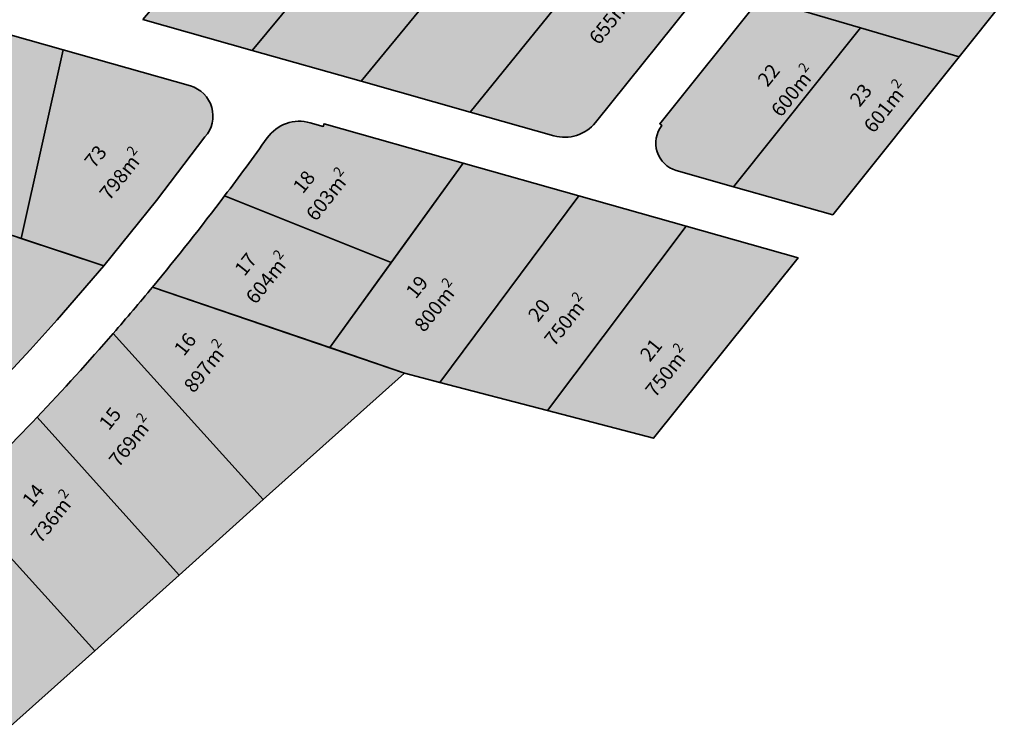
# Model space of a CAD drawing. Units: metres. Extents: x -556471 to -555926, y -1293527 to -1292690.
# Drawn here: x -556177 to -556003, y -1293047 to -1292922 of the extents above; entities that cross this region are included whole.
import ezdxf

# ---------------------------------------------------------------- set-up
doc = ezdxf.new("R2010")
doc.units = ezdxf.units.M
doc.header["$MEASUREMENT"] = 0
for name, color, linetype, lineweight in [('B_Parcely_600', 6, 'Continuous', 35), ('B_Parcely_650', 144, 'Continuous', 35), ('B_Parcely_700', 5, 'Continuous', 35), ('B_Parcely_750', 104, 'Continuous', 35), ('B_Parcely_800', 190, 'Continuous', 35), ('B_Plochy_600', 6, 'Continuous', 35), ('B_Plochy_650', 144, 'Continuous', 35), ('B_Plochy_700', 5, 'Continuous', 35), ('B_Plochy_750', 104, 'Continuous', 35), ('B_Plochy_800', 190, 'Continuous', 35)]:
    doc.layers.add(name, color=color, linetype=linetype, lineweight=lineweight)
doc.styles.add('ROMANS', font='romans.shx')
doc.styles.get("Standard").update_dxf_attribs({"font": 'txt.shx'})
pattern_1 = [(45, (0, 0), (-0.088388347648, 0.088388347648), [])]

msp = doc.modelspace()

# ---------------------------------------------------------------- hatches: boundary and pattern name
at = {"layer": 'B_Plochy_600', "true_color": 0xc7c8ca}
h = msp.add_hatch(color=9, dxfattribs=at)
h.dxf.hatch_style = 1
h.paths.add_polyline_path([(-556028.78, -1292923.66), (-556046.52, -1292918.45), (-556064.28, -1292940.6), (-556063.89, -1292940.92, 0.53732), (-556061.35, -1292948.85), (-556051.22, -1292951.72)])
h.paths.add_polyline_path([(-556028.85, -1292938.67), (-556025.54, -1292934.53), (-556028.47, -1292932.19), (-556031.78, -1292936.33)], flags=24)
h.paths.add_polyline_path([(-556027.04, -1292942.79), (-556019.15, -1292932.91), (-556022.69, -1292930.07), (-556030.59, -1292939.96)], flags=24)
h.paths.add_polyline_path([(-556045.14, -1292935.15), (-556041.83, -1292931.01), (-556044.76, -1292928.67), (-556048.07, -1292932.81)], flags=24)
h.paths.add_polyline_path([(-556043.42, -1292939.96), (-556035.52, -1292930.07), (-556039.07, -1292927.24), (-556046.96, -1292937.13)], flags=24)
h = msp.add_hatch(color=9, dxfattribs=at)
h.dxf.hatch_style = 1
h.paths.add_polyline_path([(-556011.36, -1292928.79), (-556028.78, -1292923.66), (-556051.22, -1292951.72), (-556033.71, -1292956.67)])
h.paths.add_polyline_path([(-556028.85, -1292938.67), (-556025.54, -1292934.53), (-556028.47, -1292932.19), (-556031.78, -1292936.33)], flags=24)
h.paths.add_polyline_path([(-556027.04, -1292942.79), (-556019.15, -1292932.91), (-556022.69, -1292930.07), (-556030.59, -1292939.96)], flags=24)
h.paths.add_polyline_path([(-556045.14, -1292935.15), (-556041.83, -1292931.01), (-556044.76, -1292928.67), (-556048.07, -1292932.81)], flags=24)
h.paths.add_polyline_path([(-556043.42, -1292939.96), (-556035.52, -1292930.07), (-556039.07, -1292927.24), (-556046.96, -1292937.13)], flags=24)
at = {"layer": 'B_Plochy_600'}
h = msp.add_hatch(dxfattribs=at)
h.set_pattern_fill('ANSI31', color=1)
h.set_pattern_definition(pattern_1)
h.paths.add_polyline_path([(-556054.79, -1292938.29), (-556039.6, -1292938.29), (-556039.6, -1292932.84), (-556054.79, -1292932.84)], flags=9)
h = msp.add_hatch(dxfattribs=at)
h.set_pattern_fill('ANSI31', color=1)
h.set_pattern_definition(pattern_1)
h.paths.add_polyline_path([(-556028.97, -1292939.54), (-556024.22, -1292935.32), (-556027.2, -1292931.95), (-556031.96, -1292936.17)], flags=9)
h = msp.add_hatch(dxfattribs=at)
h.set_pattern_fill('ANSI31', color=1)
h.set_pattern_definition(pattern_1)
h.paths.add_polyline_path([(-556047.83, -1292944.42), (-556043.07, -1292940.2), (-556046.06, -1292936.83), (-556050.81, -1292941.05)], flags=9)
at = {"layer": 'B_Plochy_600', "true_color": 0xc7c8ca}
h = msp.add_hatch(color=9, dxfattribs=at)
h.dxf.hatch_style = 1
h.paths.add_polyline_path([(-556099.04, -1292947.55), (-556123.59, -1292940.61), (-556123.73, -1292941.09), (-556126.04, -1292940.43, 0.315645), (-556133.63, -1292943.08, -0.005987), (-556141.17, -1292953.35), (-556111.72, -1292965.11)])
h.paths.add_polyline_path([(-556127.26, -1292954), (-556124.17, -1292950.14), (-556127.1, -1292947.8), (-556130.19, -1292951.66)], flags=24)
h.paths.add_polyline_path([(-556125.61, -1292958.35), (-556117.71, -1292948.47), (-556121.26, -1292945.63), (-556129.16, -1292955.52)], flags=24)
h.paths.add_polyline_path([(-556137.57, -1292968.57), (-556134.48, -1292964.71), (-556137.41, -1292962.37), (-556140.5, -1292966.23)], flags=24)
h.paths.add_polyline_path([(-556136.25, -1292973.01), (-556128.36, -1292963.12), (-556131.9, -1292960.28), (-556139.8, -1292970.17)], flags=24)
at = {"layer": 'B_Plochy_600'}
h = msp.add_hatch(dxfattribs=at)
h.set_pattern_fill('ANSI31', color=1)
h.set_pattern_definition(pattern_1)
h.paths.add_polyline_path([(-556037.35, -1292944.27), (-556022.16, -1292944.27), (-556022.16, -1292938.82), (-556037.35, -1292938.82)], flags=9)
at = {"layer": 'B_Plochy_600', "true_color": 0xc7c8ca}
h = msp.add_hatch(color=9, dxfattribs=at)
h.dxf.hatch_style = 1
h.paths.add_polyline_path([(-556111.72, -1292965.11), (-556141.17, -1292953.35, -0.011167), (-556153.91, -1292969.45), (-556122.58, -1292980.15)])
h.paths.add_polyline_path([(-556127.26, -1292954), (-556124.17, -1292950.14), (-556127.1, -1292947.8), (-556130.19, -1292951.66)], flags=24)
h.paths.add_polyline_path([(-556125.61, -1292958.35), (-556117.71, -1292948.47), (-556121.26, -1292945.63), (-556129.16, -1292955.52)], flags=24)
h.paths.add_polyline_path([(-556137.57, -1292968.57), (-556134.48, -1292964.71), (-556137.41, -1292962.37), (-556140.5, -1292966.23)], flags=24)
h.paths.add_polyline_path([(-556136.25, -1292973.01), (-556128.36, -1292963.12), (-556131.9, -1292960.28), (-556139.8, -1292970.17)], flags=24)
at = {"layer": 'B_Plochy_600'}
h = msp.add_hatch(dxfattribs=at)
h.set_pattern_fill('ANSI31', color=1)
h.set_pattern_definition(pattern_1)
h.paths.add_polyline_path([(-556130.35, -1292951.38), (-556115.17, -1292951.38), (-556115.17, -1292945.93), (-556130.35, -1292945.93)], flags=9)
h = msp.add_hatch(dxfattribs=at)
h.set_pattern_fill('ANSI31', color=1)
h.set_pattern_definition(pattern_1)
h.paths.add_polyline_path([(-556122.1, -1292960.33), (-556116.17, -1292960.33), (-556116.17, -1292955.83), (-556122.1, -1292955.83)], flags=9)
h = msp.add_hatch(dxfattribs=at)
h.set_pattern_fill('ANSI31', color=1)
h.set_pattern_definition(pattern_1)
h.paths.add_polyline_path([(-556136.81, -1292968.38), (-556121.62, -1292968.38), (-556121.62, -1292962.93), (-556136.81, -1292962.93)], flags=9)
h = msp.add_hatch(dxfattribs=at)
h.set_pattern_fill('ANSI31', color=1)
h.set_pattern_definition(pattern_1)
h.paths.add_polyline_path([(-556130.39, -1292975.6), (-556124.47, -1292975.6), (-556124.47, -1292971.1), (-556130.39, -1292971.1)], flags=9)
at = {"layer": 'B_Plochy_650', "true_color": 0xc7c8ca}
h = msp.add_hatch(color=9, dxfattribs=at)
h.dxf.hatch_style = 1
h.paths.add_polyline_path([(-556113.25, -1292899.88), (-556124.24, -1292896.77), (-556132.29, -1292894.49), (-556155.6, -1292922.2), (-556136.33, -1292927.65)])
h.paths.add_polyline_path([(-556132.16, -1292903.47), (-556129.3, -1292899.89), (-556132.23, -1292897.55), (-556135.09, -1292901.13)], flags=24)
h.paths.add_polyline_path([(-556130.85, -1292909.29), (-556122.95, -1292899.4), (-556126.5, -1292896.56), (-556134.4, -1292906.45)], flags=24)
h = msp.add_hatch(color=9, dxfattribs=at)
h.dxf.hatch_style = 1
h.paths.add_polyline_path([(-556029.86, -1292897.67), (-556046.52, -1292918.45), (-556028.78, -1292923.66), (-556011.36, -1292928.79), (-556003.39, -1292918.84)])
h.paths.add_polyline_path([(-556030.27, -1292917.75), (-556026.89, -1292913.52), (-556029.82, -1292911.17), (-556033.2, -1292915.41)], flags=24)
h.paths.add_polyline_path([(-556029.58, -1292922.65), (-556021.69, -1292912.76), (-556025.23, -1292909.92), (-556033.13, -1292919.81)], flags=24)
h = msp.add_hatch(color=9, dxfattribs=at)
h.dxf.hatch_style = 1
h.paths.add_polyline_path([(-556094.21, -1292905.27), (-556113.25, -1292899.88), (-556136.33, -1292927.65), (-556117.07, -1292933.1)])
h.paths.add_polyline_path([(-556113.39, -1292909), (-556110.08, -1292904.86), (-556113.01, -1292902.52), (-556116.32, -1292906.66)], flags=24)
h.paths.add_polyline_path([(-556112.46, -1292914.81), (-556104.56, -1292904.92), (-556108.11, -1292902.08), (-556116, -1292911.97)], flags=24)
h = msp.add_hatch(color=9, dxfattribs=at)
h.dxf.hatch_style = 1
h.paths.add_polyline_path([(-556075.17, -1292910.65), (-556094.21, -1292905.27), (-556117.07, -1292933.1), (-556097.8, -1292938.55)])
h.paths.add_polyline_path([(-556112.94, -1292909.28), (-556109.64, -1292905.14), (-556112.57, -1292902.8), (-556115.87, -1292906.94)], flags=8)
h.paths.add_polyline_path([(-556112.46, -1292914.81), (-556104.56, -1292904.92), (-556108.11, -1292902.08), (-556116, -1292911.97)], flags=24)
h.paths.add_polyline_path([(-556094.66, -1292915.97), (-556091.43, -1292911.92), (-556094.36, -1292909.58), (-556097.59, -1292913.63)], flags=24)
h.paths.add_polyline_path([(-556093.15, -1292920.69), (-556085.26, -1292910.8), (-556088.8, -1292907.96), (-556096.7, -1292917.85)], flags=24)
h = msp.add_hatch(color=9, dxfattribs=at)
h.dxf.hatch_style = 1
h.paths.add_polyline_path([(-556056.12, -1292916.04), (-556075.17, -1292910.65), (-556097.8, -1292938.55), (-556083, -1292942.73, 0.301294), (-556075.64, -1292940.38)])
h.paths.add_polyline_path([(-556077.25, -1292922.44), (-556073.95, -1292918.3), (-556076.88, -1292915.96), (-556080.18, -1292920.1)], flags=24)
h.paths.add_polyline_path([(-556075.59, -1292927.19), (-556067.69, -1292917.31), (-556071.24, -1292914.47), (-556079.14, -1292924.36)], flags=24)
h = msp.add_hatch(color=9, dxfattribs=at)
h.dxf.hatch_style = 1
h.paths.add_polyline_path([(-556169.72, -1292927.56), (-556188.51, -1292922.25), (-556195.12, -1292955.7), (-556178.46, -1292960.41), (-556178.46, -1292960.41), (-556177.12, -1292960.86)])
h.paths.add_polyline_path([(-556186.85, -1292941.13), (-556183.47, -1292936.9), (-556186.4, -1292934.56), (-556189.78, -1292938.79)], flags=24)
h.paths.add_polyline_path([(-556185.55, -1292946.9), (-556177.65, -1292937.01), (-556181.2, -1292934.17), (-556189.1, -1292944.06)], flags=24)
h.paths.add_polyline_path([(-556201.46, -1292941.73), (-556193.56, -1292931.84), (-556197.11, -1292929), (-556205.01, -1292938.89)], flags=24)
h = msp.add_hatch(color=9, dxfattribs=at)
h.dxf.hatch_style = 1
h.paths.add_polyline_path([(-556162.54, -1292965.72), (-556178.46, -1292960.41), (-556195.12, -1292955.7), (-556202.37, -1292953.65), (-556207.57, -1292958.83), (-556180.03, -1292985.39), (-556175.54, -1292980.55), (-556170.78, -1292975.27)])
h.paths.add_polyline_path([(-556185.2, -1292971.53), (-556181.82, -1292967.3), (-556184.75, -1292964.96), (-556188.13, -1292969.19)], flags=24)
h.paths.add_polyline_path([(-556184.31, -1292977.24), (-556176.41, -1292967.35), (-556179.96, -1292964.51), (-556187.86, -1292974.4)], flags=24)
at = {"layer": 'B_Plochy_700', "true_color": 0xc7c8ca}
h = msp.add_hatch(color=9, dxfattribs=at)
h.dxf.hatch_style = 1
h.paths.add_polyline_path([(-556147.27, -1292933.91), (-556169.72, -1292927.56), (-556177.12, -1292960.86), (-556162.54, -1292965.72), (-556153.18, -1292954.19), (-556144.64, -1292942.93, 0.555728)])
h.paths.add_polyline_path([(-556164.09, -1292949.53), (-556160.79, -1292945.39), (-556163.72, -1292943.05), (-556167.02, -1292947.19)], flags=24)
h.paths.add_polyline_path([(-556162.11, -1292954.67), (-556154.14, -1292944.69), (-556157.68, -1292941.85), (-556165.66, -1292951.83)], flags=24)
h = msp.add_hatch(color=9, dxfattribs=at)
h.dxf.hatch_style = 1
h.paths.add_polyline_path([(-556160.85, -1292977.63, -0.010624), (-556174.31, -1292992.45), (-556149.2, -1293020.32), (-556134.33, -1293006.99)])
h.paths.add_polyline_path([(-556161.53, -1292995.8), (-556158.45, -1292991.94), (-556161.38, -1292989.59), (-556164.46, -1292993.45)], flags=24)
h.paths.add_polyline_path([(-556160.46, -1293001.79), (-556152.48, -1292991.81), (-556156.03, -1292988.97), (-556164, -1292998.95)], flags=24)
h = msp.add_hatch(color=9, dxfattribs=at)
h.dxf.hatch_style = 1
h.paths.add_polyline_path([(-556149.2, -1293020.32), (-556174.31, -1292992.45, -0.010976), (-556188.52, -1293006.78), (-556164.12, -1293033.69)])
h.paths.add_polyline_path([(-556189.67, -1293022.44), (-556186.59, -1293018.58), (-556189.52, -1293016.24), (-556192.6, -1293020.1)], flags=24)
h.paths.add_polyline_path([(-556188.8, -1293028.29), (-556180.83, -1293018.31), (-556184.38, -1293015.47), (-556192.35, -1293025.45)], flags=24)
h.paths.add_polyline_path([(-556175.11, -1293009.38), (-556171.95, -1293005.42), (-556174.88, -1293003.08), (-556178.04, -1293007.04)], flags=24)
h.paths.add_polyline_path([(-556174.24, -1293015.23), (-556166.27, -1293005.25), (-556169.81, -1293002.41), (-556177.79, -1293012.39)], flags=24)
h = msp.add_hatch(color=9, dxfattribs=at)
h.dxf.hatch_style = 1
h.paths.add_polyline_path([(-556188.52, -1293006.78, -0.009308), (-556201.05, -1293018.44, -0.007482), (-556203.14, -1293020.32), (-556179.01, -1293047.04), (-556171.23, -1293040.06), (-556164.12, -1293033.69)])
h.paths.add_polyline_path([(-556204.91, -1293036.09), (-556201.82, -1293032.23), (-556204.75, -1293029.89), (-556207.84, -1293033.75)], flags=24)
h.paths.add_polyline_path([(-556204.04, -1293041.94), (-556196.06, -1293031.96), (-556199.61, -1293029.13), (-556207.59, -1293039.11)], flags=24)
h.paths.add_polyline_path([(-556189.67, -1293022.44), (-556186.59, -1293018.58), (-556189.52, -1293016.24), (-556192.6, -1293020.1)], flags=24)
h.paths.add_polyline_path([(-556188.8, -1293028.29), (-556180.83, -1293018.31), (-556184.38, -1293015.47), (-556192.35, -1293025.45)], flags=24)
h.paths.add_polyline_path([(-556175.11, -1293009.38), (-556171.95, -1293005.42), (-556174.88, -1293003.08), (-556178.04, -1293007.04)], flags=24)
h.paths.add_polyline_path([(-556174.24, -1293015.23), (-556166.27, -1293005.25), (-556169.81, -1293002.41), (-556177.79, -1293012.39)], flags=24)
at = {"layer": 'B_Plochy_750', "true_color": 0xc7c8ca}
h = msp.add_hatch(color=9, dxfattribs=at)
h.dxf.hatch_style = 1
h.paths.add_polyline_path([(-556059.58, -1292958.71), (-556059.58, -1292958.71), (-556078.6, -1292953.33), (-556103.13, -1292986.29), (-556084.1, -1292991.26)])
h.paths.add_polyline_path([(-556065.93, -1292983.69), (-556063.06, -1292980.11), (-556065.99, -1292977.77), (-556068.86, -1292981.35)], flags=24)
h.paths.add_polyline_path([(-556065.65, -1292989.46), (-556057.68, -1292979.48), (-556061.22, -1292976.65), (-556069.2, -1292986.63)], flags=24)
h.paths.add_polyline_path([(-556085.7, -1292976.68), (-556082.4, -1292972.54), (-556085.33, -1292970.2), (-556088.63, -1292974.34)], flags=24)
h.paths.add_polyline_path([(-556083.5, -1292980.44), (-556075.53, -1292970.46), (-556079.08, -1292967.63), (-556087.05, -1292977.61)], flags=24)
h = msp.add_hatch(color=9, dxfattribs=at)
h.dxf.hatch_style = 1
h.paths.add_polyline_path([(-556039.83, -1292964.29), (-556059.58, -1292958.71), (-556084.1, -1292991.26), (-556065.37, -1292996.15)])
h.paths.add_polyline_path([(-556065.93, -1292983.69), (-556063.06, -1292980.11), (-556065.99, -1292977.77), (-556068.86, -1292981.35)], flags=24)
h.paths.add_polyline_path([(-556065.65, -1292989.46), (-556057.68, -1292979.48), (-556061.22, -1292976.65), (-556069.2, -1292986.63)], flags=24)
h.paths.add_polyline_path([(-556085.7, -1292976.68), (-556082.4, -1292972.54), (-556085.33, -1292970.2), (-556088.63, -1292974.34)], flags=24)
h.paths.add_polyline_path([(-556083.5, -1292980.44), (-556075.53, -1292970.46), (-556079.08, -1292967.63), (-556087.05, -1292977.61)], flags=24)
at = {"layer": 'B_Plochy_800', "true_color": 0xc7c8ca}
h = msp.add_hatch(color=9, dxfattribs=at)
h.dxf.hatch_style = 1
h.paths.add_polyline_path([(-556078.6, -1292953.33), (-556099.04, -1292947.55), (-556122.58, -1292980.15), (-556109.41, -1292984.65), (-556103.13, -1292986.29)])
h.paths.add_polyline_path([(-556107.3, -1292972.57), (-556104.29, -1292968.8), (-556107.22, -1292966.46), (-556110.23, -1292970.22)], flags=24)
h.paths.add_polyline_path([(-556106.48, -1292977.94), (-556098.5, -1292967.96), (-556102.05, -1292965.13), (-556110.02, -1292975.11)], flags=24)
h = msp.add_hatch(color=9, dxfattribs=at)
h.dxf.hatch_style = 1
h.paths.add_polyline_path([(-556109.41, -1292984.65), (-556122.58, -1292980.15), (-556132.17, -1292976.87), (-556153.91, -1292969.45, -0.005221), (-556160.85, -1292977.63), (-556134.33, -1293006.99)])
h.paths.add_polyline_path([(-556148.27, -1292982.68), (-556145.19, -1292978.82), (-556148.12, -1292976.48), (-556151.2, -1292980.34)], flags=24)
h.paths.add_polyline_path([(-556147.2, -1292988.67), (-556139.23, -1292978.69), (-556142.77, -1292975.85), (-556150.75, -1292985.83)], flags=24)

# ---------------------------------------------------------------- linework, layer by layer
at = {"layer": 'B_Parcely_600'}
for points in [[(-556028.78, -1292923.66), (-556046.52, -1292918.45), (-556064.28, -1292940.6), (-556063.89, -1292940.92, 0.53732), (-556061.35, -1292948.85), (-556051.22, -1292951.72), (-556028.78, -1292923.66), (-556028.78, -1292923.66)], [(-556111.72, -1292965.11), (-556141.17, -1292953.35, 0.005974), (-556133.64, -1292943.1, -0.316664), (-556126.04, -1292940.43), (-556123.73, -1292941.09), (-556123.59, -1292940.61), (-556099.04, -1292947.55), (-556111.72, -1292965.11)], [(-556111.72, -1292965.11), (-556122.58, -1292980.15), (-556153.91, -1292969.45, 0.011167), (-556141.17, -1292953.35), (-556111.72, -1292965.11)]]:
    msp.add_lwpolyline(points, format="xyb", dxfattribs=at)
msp.add_lwpolyline([(-556028.78, -1292923.66), (-556051.22, -1292951.72), (-556033.71, -1292956.67), (-556011.36, -1292928.79), (-556028.78, -1292923.66)], dxfattribs=at)
at = {"layer": 'B_Parcely_650'}
for points in [[(-556155.6, -1292922.2), (-556132.29, -1292894.49), (-556113.25, -1292899.88), (-556136.33, -1292927.65), (-556155.6, -1292922.2)], [(-556011.36, -1292928.79), (-556028.78, -1292923.66), (-556046.52, -1292918.45), (-556029.86, -1292897.67), (-556003.39, -1292918.84), (-556011.36, -1292928.79)], [(-556094.21, -1292905.27), (-556113.25, -1292899.88), (-556136.33, -1292927.65), (-556136.33, -1292927.65), (-556136.33, -1292927.65), (-556136.33, -1292927.65), (-556136.33, -1292927.65), (-556136.33, -1292927.65), (-556117.07, -1292933.1), (-556094.21, -1292905.27)], [(-556097.8, -1292938.55), (-556117.07, -1292933.1), (-556094.21, -1292905.27), (-556075.17, -1292910.65), (-556097.8, -1292938.55)], [(-556178.46, -1292960.41), (-556195.12, -1292955.7), (-556188.51, -1292922.25), (-556169.72, -1292927.56), (-556177.12, -1292960.86), (-556178.46, -1292960.41)], [(-556207.57, -1292958.83), (-556180.03, -1292985.39), (-556175.54, -1292980.55), (-556170.78, -1292975.27), (-556162.54, -1292965.72), (-556178.46, -1292960.41), (-556196.26, -1292955.38), (-556202.37, -1292953.65), (-556207.57, -1292958.83)]]:
    msp.add_lwpolyline(points, dxfattribs=at)
msp.add_lwpolyline([(-556083, -1292942.73, 0.301294), (-556075.64, -1292940.38), (-556056.12, -1292916.04), (-556075.17, -1292910.65), (-556097.8, -1292938.55), (-556083, -1292942.73)], format="xyb", dxfattribs=at)
at = {"layer": 'B_Parcely_700'}
for points in [[(-556162.54, -1292965.72), (-556153.18, -1292954.19), (-556144.64, -1292942.93, 0.553645), (-556147.23, -1292933.92), (-556169.72, -1292927.56), (-556177.12, -1292960.86), (-556162.54, -1292965.72)], [(-556149.2, -1293020.32), (-556134.33, -1293006.99), (-556160.85, -1292977.63, -0.010624), (-556174.31, -1292992.45), (-556149.2, -1293020.32)], [(-556149.2, -1293020.32), (-556174.31, -1292992.45, -0.010976), (-556188.52, -1293006.78), (-556164.12, -1293033.69), (-556149.2, -1293020.32)], [(-556179.01, -1293047.04), (-556171.23, -1293040.06), (-556164.12, -1293033.69), (-556188.52, -1293006.78, -0.009308), (-556201.05, -1293018.44, -0.007482), (-556203.14, -1293020.32), (-556179.01, -1293047.04)]]:
    msp.add_lwpolyline(points, format="xyb", dxfattribs=at)
at = {"layer": 'B_Parcely_750'}
for points in [[(-556084.1, -1292991.26), (-556103.13, -1292986.29), (-556078.6, -1292953.33), (-556059.58, -1292958.71), (-556084.1, -1292991.26)], [(-556084.1, -1292991.26), (-556059.58, -1292958.71), (-556039.83, -1292964.29), (-556065.37, -1292996.15), (-556084.1, -1292991.26)]]:
    msp.add_lwpolyline(points, dxfattribs=at)
at = {"layer": 'B_Parcely_800'}
msp.add_lwpolyline([(-556122.58, -1292980.15), (-556099.04, -1292947.55), (-556078.6, -1292953.33), (-556103.13, -1292986.29), (-556109.41, -1292984.65), (-556122.58, -1292980.15)], dxfattribs=at)
msp.add_lwpolyline([(-556134.33, -1293006.99), (-556109.41, -1292984.65), (-556132.17, -1292976.87), (-556153.91, -1292969.45, -0.005221), (-556160.85, -1292977.63)], format="xyb", close=True, dxfattribs=at)

# ---------------------------------------------------------------- texts
at = {"layer": 'B_Parcely_600', "char_height": 2.5, "attachment_point": 1, "rotation": 51.3788, "style": 'ROMANS'}
for s, insert in [('22', (-556047.19, -1292932.71, 120)), ('23', (-556030.9, -1292936.23, 120))]:
    msp.add_mtext_dynamic_manual_height_columns(s, width=1.1835, gutter_width=10, heights=[0], dxfattribs=dict(at, insert=insert))
at = {"layer": 'B_Parcely_600', "char_height": 2.5, "attachment_point": 1, "rotation": 51.3788}
for s, insert in [('{\\Fromans|c0;1\\Fromans|c238;8}', (-556129.31, -1292951.56, 120)), ('{\\Fromans|c0;17}', (-556139.62, -1292966.13, 120))]:
    msp.add_mtext_dynamic_manual_height_columns(s, width=1.1835, gutter_width=10, heights=[0], dxfattribs=dict(at, insert=insert))
at = {"layer": 'B_Parcely_700', "char_height": 2.5, "attachment_point": 1, "rotation": 51.3788, "style": 'ROMANS'}
for s, width, insert in [('73', 1.1835, (-556166.14, -1292947.09, 120)), ('15', 3, (-556163.58, -1292993.36, 120))]:
    msp.add_mtext_dynamic_manual_height_columns(s, width=width, gutter_width=10, heights=[0], dxfattribs=dict(at, insert=insert))
at = {"layer": 'B_Parcely_700', "linetype": 'Continuous', "insert": (-556177.16, -1293006.94, 120), "char_height": 2.5, "attachment_point": 1, "rotation": 51.3788, "style": 'ROMANS'}
msp.add_mtext_dynamic_manual_height_columns('14', width=3, gutter_width=10, heights=[0], dxfattribs=at)
at = {"layer": 'B_Parcely_750', "char_height": 2.5, "attachment_point": 1, "rotation": 51.3788}
for s, insert in [('{\\Fromans|c0;2\\Fromans|c238;0}', (-556087.75, -1292974.24, 120)), ('{\\Fromans|c0;2\\Fromans|c238;1}', (-556067.98, -1292981.25, 120))]:
    msp.add_mtext_dynamic_manual_height_columns(s, width=3, gutter_width=10, heights=[0], dxfattribs=dict(at, insert=insert))
at = {"layer": 'B_Parcely_800', "insert": (-556109.35, -1292970.13, 120), "char_height": 2.5, "attachment_point": 1, "rotation": 51.3788}
msp.add_mtext_dynamic_manual_height_columns('{\\Fromans|c238;19}', width=1.1835, gutter_width=10, heights=[0], dxfattribs=at)
at = {"layer": 'B_Parcely_800', "insert": (-556150.32, -1292980.24, 120), "char_height": 2.5, "attachment_point": 1, "rotation": 51.3788, "style": 'ROMANS'}
msp.add_mtext_dynamic_manual_height_columns('16', width=3, gutter_width=10, heights=[0], dxfattribs=at)
at = {"layer": 'B_Plochy_600', "linetype": 'Continuous', "char_height": 2.5, "attachment_point": 1, "rotation": 51.3788}
for s, insert in [('\\A1;{\\Fromans|c238;600m\\H0.7x;\\S2^ ;}', (-556045.47, -1292937.52)), ('\\A1;{\\Fromans|c238;601m\\H0.7x;\\S2^ ;}', (-556029.1, -1292940.35)), ('\\A1;{\\Fromans|c238;603m\\H0.7x;\\S2^ ;}', (-556127.66, -1292955.91, -120)), ('\\A1;{\\Fromans|c238;604m\\H0.7x;\\S2^ ;}', (-556138.31, -1292970.57, -120))]:
    msp.add_mtext_dynamic_manual_height_columns(s, width=16.1691, gutter_width=5, heights=[0], dxfattribs=dict(at, insert=insert))
at = {"layer": 'B_Plochy_650', "linetype": 'Continuous', "insert": (-556077.64, -1292924.75), "char_height": 2.5, "attachment_point": 1, "rotation": 51.3788}
msp.add_mtext_dynamic_manual_height_columns('\\A1;{\\Fromans|c238;655m\\H0.7x;\\S2^ ;}', width=13.1516, gutter_width=5, heights=[0], dxfattribs=at)
at = {"layer": 'B_Plochy_700', "linetype": 'Continuous', "char_height": 2.5, "attachment_point": 1, "rotation": 51.3788}
for s, width, insert in [('\\A1;{\\Fromans|c238;798m\\H0.7x;\\S2^ ;}', 16.1691, (-556164.16, -1292952.23)), ('\\A1;{\\Fromans|c238;769m\\H0.7x;\\S2^ ;}', 14.5053, (-556162.51, -1292999.35)), ('\\A1;{\\Fromans|c238;736m\\H0.7x;\\S2^ ;}', 11.0347, (-556176.29, -1293012.79))]:
    msp.add_mtext_dynamic_manual_height_columns(s, width=width, gutter_width=5, heights=[0], dxfattribs=dict(at, insert=insert))
at = {"layer": 'B_Plochy_750', "linetype": 'Continuous', "char_height": 2.5, "attachment_point": 1, "rotation": 51.3788}
for insert in [(-556085.55, -1292978, -120), (-556067.7, -1292987.02, -120)]:
    msp.add_mtext_dynamic_manual_height_columns('\\A1;{\\Fromans|c238;750m\\H0.7x;\\S2^ ;}', width=16.1691, gutter_width=5, heights=[0], dxfattribs=dict(at, insert=insert))
at = {"layer": 'B_Plochy_800', "linetype": 'Continuous', "char_height": 2.5, "attachment_point": 1, "rotation": 51.3788}
for s, width, insert in [('\\A1;{\\Fromans|c238;800m\\H0.7x;\\S2^ ;}', 16.1691, (-556108.53, -1292975.5, -120)), ('\\A1;{\\Fromans|c238;897m\\H0.7x;\\S2^ ;}', 12.5637, (-556149.25, -1292986.23))]:
    msp.add_mtext_dynamic_manual_height_columns(s, width=width, gutter_width=5, heights=[0], dxfattribs=dict(at, insert=insert))

doc.saveas('drawing.dxf')
